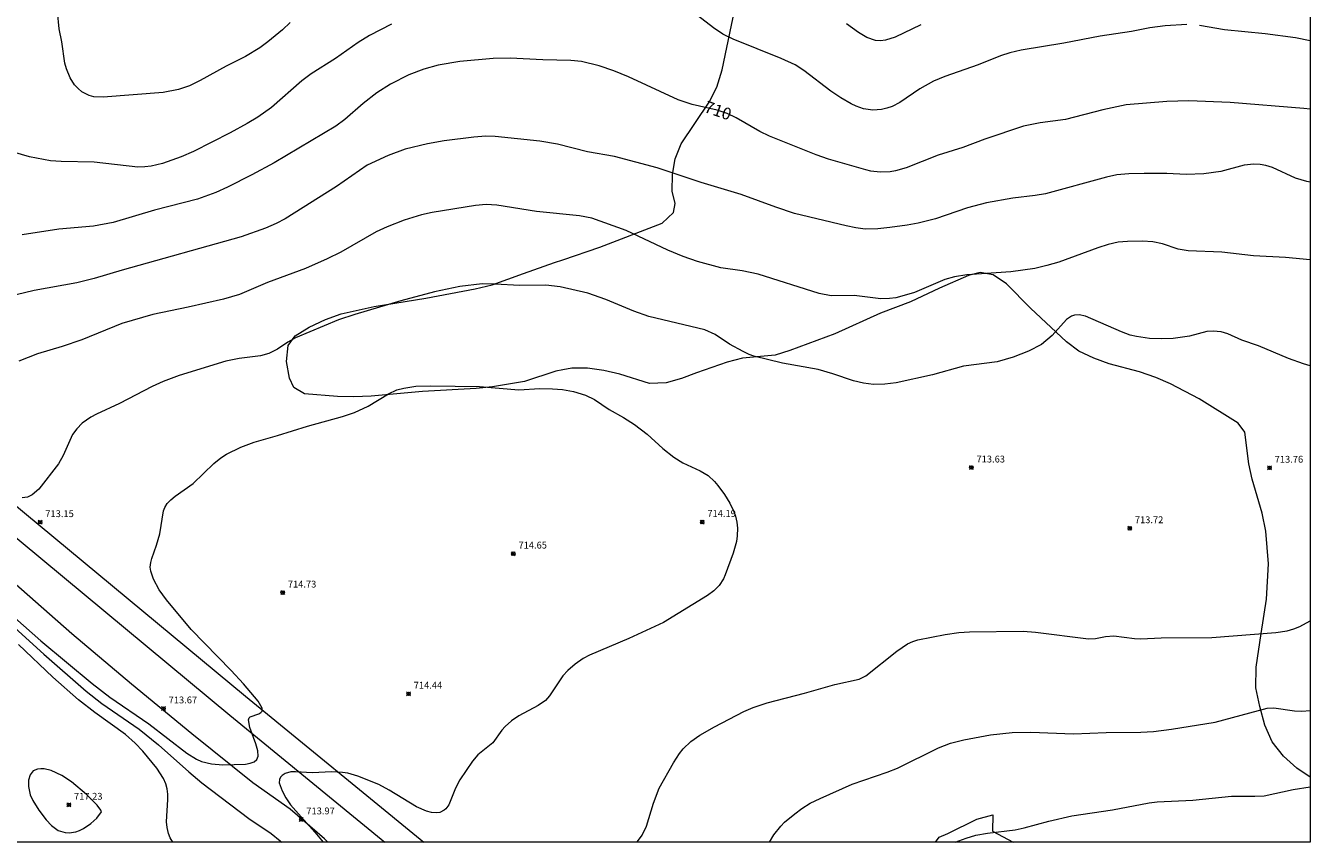
# Model space of a CAD drawing. Units: millimetres. Extents: x 427000 to 428002, y 4481499 to 4482001.
# Drawn here: x 427812 to 428000, y 4481500 to 4481619 of the extents above; entities that cross this region are included whole.
import ezdxf

# ---------------------------------------------------------------- set-up
doc = ezdxf.new("R2010")
doc.units = ezdxf.units.MM
doc.header["$MEASUREMENT"] = 0
for name, color, linetype, lineweight in [('f030026l_camino', 50, 'Continuous', 9), ('f050002l_curvanivel_cgn', 23, 'Continuous', 9), ('f050002l_curvanivel_mae', 213, 'Continuous', 9), ('f050008p_puntocotaterreno', 7, 'Continuous', 9), ('f060140s_arboladourbano', 92, 'Continuous', 9), ('f070045l_muro_mur', 30, 'MURO2', 9), ('HOJAS', 7, 'Continuous', 9)]:
    doc.layers.add(name, color=color, linetype=linetype, lineweight=lineweight)
doc.styles.get("Standard").update_dxf_attribs({"font": 'arial.ttf'})
doc.styles.add('Style-s7210005_h', font='txt')
doc.linetypes.add('MURO2', pattern='A,3.1e-05,[1,muro2.shx,S=1,R=0,X=0,Y=0],-3.058844', length=3.058875)

# ---------------------------------------------------------------- blocks, each defined once
blk = doc.blocks.new('TVK2871N_ACAD_1_FMEBLOCK1')
at = {"layer": 'HOJAS'}
blk.add_lwpolyline([(-500, 250), (500, 250), (500, -250), (-500, -250)], close=True, dxfattribs=at)
blk = doc.blocks.new('punto_cota')
at = {"layer": 'f050008p_puntocotaterreno'}
for points in [[(0, 0), (-0.28, 0.28)], [(0, 0), (-0.28, -0.28)], [(0, 0), (0.28, 0.28)], [(0, 0), (0.28, -0.28)]]:
    blk.add_lwpolyline(points, dxfattribs=at)
blk.add_circle((0, 0), 0.25, dxfattribs=at)

msp = doc.modelspace()

# ---------------------------------------------------------------- linework, layer by layer
at = {"layer": 'f030026l_camino'}
for points in [[(427807.63, 4481551.76, 0), (427844.29, 4481521.36, 0), (427870.35, 4481500, 0)], [(427805.37, 4481548.95, 0), (427841.99, 4481518.58, 0), (427864.65, 4481500, 0)]]:
    msp.add_polyline3d(points, dxfattribs=at)
at = {"layer": 'f050002l_curvanivel_cgn'}
for points in [[(427850.78, 4481619.91, 708), (427849.66, 4481618.82, 708), (427847.55, 4481617.05, 708), (427846.36, 4481616.18, 708), (427844.25, 4481614.94, 708), (427841.44, 4481613.51, 708), (427837.63, 4481611.39, 708), (427836.07, 4481610.64, 708), (427834.49, 4481610.1, 708), (427832.22, 4481609.67, 708), (427823.43, 4481608.96, 708), (427822.07, 4481609.04, 708), (427821.4, 4481609.21, 708), (427820.33, 4481609.77, 708), (427819.78, 4481610.24, 708), (427819.28, 4481610.79, 708), (427818.64, 4481611.79, 708), (427818.08, 4481613.14, 708), (427817.85, 4481613.97, 708), (427817.39, 4481617.06, 708), (427817.02, 4481618.96, 708), (427816.76, 4481621.52, 708)], [(427981.93, 4481619.62, 709), (427978.75, 4481619.39, 709), (427976.51, 4481619.1, 709), (427973.84, 4481618.6, 709), (427969.26, 4481617.91, 709), (427963.93, 4481616.85, 709), (427957.72, 4481615.86, 709), (427956.06, 4481615.48, 709), (427954.67, 4481615.01, 709), (427951.44, 4481613.69, 709), (427946.53, 4481612, 709), (427944.89, 4481611.3, 709), (427942.9, 4481610.17, 709), (427939.95, 4481608.19, 709), (427938.87, 4481607.63, 709), (427938.09, 4481607.35, 709), (427937.3, 4481607.16, 709), (427936, 4481607.09, 709), (427934.67, 4481607.29, 709), (427933.56, 4481607.68, 709), (427932.84, 4481608.02, 709), (427931.33, 4481608.9, 709), (427929.86, 4481609.87, 709), (427925.94, 4481612.88, 709), (427924.67, 4481613.68, 709), (427922.62, 4481614.63, 709), (427915.58, 4481617.48, 709), (427914.09, 4481618.2, 709), (427912.73, 4481619.1, 709), (427910.38, 4481620.9, 709)], [(427865.64, 4481619.63, 709), (427862.39, 4481617.97, 709), (427860.77, 4481616.96, 709), (427857.45, 4481614.65, 709), (427853.86, 4481612.4, 709), (427852.49, 4481611.34, 709), (427848.05, 4481607.48, 709), (427846.08, 4481606.07, 709), (427844.52, 4481605.11, 709), (427842.04, 4481603.75, 709), (427836.68, 4481601.03, 709), (427834.86, 4481600.27, 709), (427832.12, 4481599.29, 709), (427830.49, 4481598.89, 709), (427829.57, 4481598.77, 709), (427828.52, 4481598.74, 709), (427822.14, 4481599.47, 709), (427817.3, 4481599.55, 709), (427815.75, 4481599.65, 709), (427812.66, 4481600.26, 709), (427810.35, 4481600.95, 709)], [(427943.05, 4481619.55, 708), (427939.3, 4481617.75, 708), (427937.86, 4481617.29, 708), (427937.15, 4481617.2, 708), (427936.42, 4481617.25, 708), (427935.16, 4481617.71, 708), (427933.92, 4481618.45, 708), (427932.16, 4481619.68, 708)], [(428000, 4481617.22, 709), (427997.84, 4481617.63, 709), (427993.42, 4481618.24, 709), (427987.47, 4481618.82, 709), (427983.77, 4481619.48, 709)], [(428000, 4481596.56, 711), (427999.48, 4481596.63, 711), (427997.84, 4481597.12, 711), (427994.48, 4481598.68, 711), (427993.51, 4481598.99, 711), (427992.69, 4481599.14, 711), (427991.73, 4481599.17, 711), (427990.35, 4481599.02, 711), (427986.9, 4481598.11, 711), (427984.42, 4481597.76, 711), (427981.83, 4481597.66, 711), (427979.03, 4481597.79, 711), (427975.7, 4481597.79, 711), (427973.46, 4481597.75, 711), (427971.7, 4481597.6, 711), (427970.18, 4481597.28, 711), (427961.27, 4481594.82, 711), (427959.77, 4481594.58, 711), (427956.49, 4481594.21, 711), (427952.66, 4481593.52, 711), (427949.87, 4481592.77, 711), (427945.19, 4481591.2, 711), (427942.64, 4481590.53, 711), (427941.02, 4481590.24, 711), (427938.51, 4481589.92, 711), (427936.75, 4481589.74, 711), (427934.92, 4481589.68, 711), (427933.54, 4481589.85, 711), (427932.13, 4481590.14, 711), (427924.58, 4481591.98, 711), (427921.83, 4481592.89, 711), (427916.76, 4481594.74, 711), (427910.89, 4481596.48, 711), (427904.49, 4481598.65, 711), (427898.25, 4481600.32, 711), (427894.31, 4481601, 711), (427889.88, 4481602.08, 711), (427887.34, 4481602.54, 711), (427880.8, 4481603.24, 711), (427879.42, 4481603.26, 711), (427877.65, 4481603.12, 711), (427873.32, 4481602.58, 711), (427870.89, 4481602.14, 711), (427867.64, 4481601.36, 711), (427865.12, 4481600.45, 711), (427862.07, 4481599.02, 711), (427857.57, 4481595.92, 711), (427850.08, 4481591.19, 711), (427848.73, 4481590.49, 711), (427847.17, 4481589.81, 711), (427843.64, 4481588.56, 711), (427826.22, 4481583.66, 711), (427822.14, 4481582.45, 711), (427819.6, 4481581.83, 711), (427813.38, 4481580.7, 711), (427809.5, 4481579.78, 711)], [(428000, 4481585.17, 712), (427996.37, 4481585.54, 712), (427991.67, 4481585.76, 712), (427987.05, 4481586.33, 712), (427982.15, 4481586.48, 712), (427980.66, 4481586.76, 712), (427978.39, 4481587.51, 712), (427976.97, 4481587.81, 712), (427975.47, 4481587.93, 712), (427973.26, 4481587.87, 712), (427971.91, 4481587.75, 712), (427970.46, 4481587.44, 712), (427968.92, 4481586.95, 712), (427963.22, 4481584.85, 712), (427961.47, 4481584.34, 712), (427959.71, 4481583.94, 712), (427956.19, 4481583.44, 712), (427949.79, 4481582.99, 712), (427947.94, 4481582.72, 712), (427946.55, 4481582.29, 712), (427942.1, 4481580.43, 712), (427940.28, 4481579.85, 712), (427939.37, 4481579.65, 712), (427938.45, 4481579.52, 712), (427937.18, 4481579.5, 712), (427933.27, 4481579.96, 712), (427929.91, 4481579.9, 712), (427928.18, 4481580.28, 712), (427919.23, 4481583.08, 712), (427916.92, 4481583.6, 712), (427913.8, 4481584.02, 712), (427910.38, 4481584.93, 712), (427908.28, 4481585.68, 712), (427906.06, 4481586.59, 712), (427899.92, 4481589.49, 712), (427894.91, 4481591.27, 712), (427893.1, 4481591.64, 712), (427886.81, 4481592.26, 712), (427881.01, 4481593.2, 712), (427879.49, 4481593.26, 712), (427877.91, 4481593.15, 712), (427871.56, 4481592.13, 712), (427870.01, 4481591.77, 712), (427867.47, 4481590.98, 712), (427864.98, 4481590.03, 712), (427863.37, 4481589.29, 712), (427858.2, 4481586.29, 712), (427856.23, 4481585.32, 712), (427853.04, 4481583.94, 712), (427847.51, 4481581.85, 712), (427843.39, 4481580.12, 712), (427841.07, 4481579.43, 712), (427835.86, 4481578.25, 712), (427830.73, 4481577.21, 712), (427826.19, 4481575.89, 712), (427820.33, 4481573.51, 712), (427817.44, 4481572.52, 712), (427813.86, 4481571.45, 712), (427811.12, 4481570.39, 712)], [(428000, 4481569.7, 713), (427999, 4481569.98, 713), (427996.82, 4481570.76, 713), (427992.4, 4481572.6, 713), (427989.99, 4481573.46, 713), (427987.94, 4481574.37, 713), (427986.94, 4481574.66, 713), (427985.81, 4481574.77, 713), (427984.86, 4481574.69, 713), (427982.33, 4481574.03, 713), (427979.94, 4481573.68, 713), (427978.28, 4481573.62, 713), (427976.49, 4481573.69, 713), (427974.59, 4481573.96, 713), (427973.67, 4481574.19, 713), (427972.4, 4481574.64, 713), (427967.12, 4481576.93, 713), (427966.2, 4481577.14, 713), (427965.51, 4481577.09, 713), (427965.09, 4481576.95, 713), (427964.36, 4481576.48, 713), (427962.24, 4481574.13, 713), (427960.68, 4481572.82, 713), (427958.79, 4481571.81, 713), (427956.55, 4481570.95, 713), (427954.21, 4481570.28, 713), (427949.3, 4481569.63, 713), (427944.73, 4481568.37, 713), (427939.44, 4481567.2, 713), (427937.78, 4481566.99, 713), (427936.11, 4481566.97, 713), (427934.64, 4481567.14, 713), (427933.18, 4481567.48, 713), (427930.18, 4481568.52, 713), (427928.03, 4481569.13, 713), (427922.83, 4481570.07, 713), (427918.59, 4481571.11, 713), (427917.93, 4481571.34, 713), (427917.03, 4481571.77, 713), (427915.06, 4481572.87, 713), (427912.96, 4481574.26, 713), (427911.47, 4481574.95, 713), (427903.25, 4481576.9, 713), (427901.08, 4481577.66, 713), (427896.97, 4481579.4, 713), (427894.34, 4481580.29, 713), (427890.27, 4481581.22, 713), (427888.17, 4481581.48, 713), (427884.32, 4481581.45, 713), (427880.77, 4481581.65, 713), (427878.88, 4481581.66, 713), (427875.64, 4481581.3, 713), (427871.93, 4481580.52, 713), (427867, 4481579.19, 713), (427860.27, 4481577.21, 713), (427857.89, 4481576.42, 713), (427851.6, 4481573.8, 713), (427850.45, 4481573.16, 713), (427848.94, 4481572.12, 713), (427847.69, 4481571.48, 713), (427846.46, 4481571.16, 713), (427843.34, 4481570.76, 713), (427841.38, 4481570.36, 713), (427834.59, 4481568.26, 713), (427832.23, 4481567.41, 713), (427830.61, 4481566.67, 713), (427825.84, 4481564.18, 713), (427822.48, 4481562.61, 713), (427821.66, 4481562.18, 713), (427820.4, 4481561.32, 713), (427819.58, 4481560.49, 713), (427818.99, 4481559.63, 713), (427817.61, 4481556.57, 713), (427816.92, 4481555.37, 713), (427814.06, 4481551.67, 713), (427813.07, 4481550.81, 713), (427812.37, 4481550.5, 713), (427811.6, 4481550.38, 713)], [(427809.28, 4481533.93, 714), (427814.34, 4481529.48, 714), (427821.82, 4481523.22, 714), (427824.44, 4481521.23, 714), (427830.15, 4481517.32, 714), (427835.69, 4481513.05, 714), (427837.1, 4481512.14, 714), (427837.82, 4481511.83, 714), (427839.29, 4481511.46, 714), (427840.96, 4481511.33, 714), (427844.29, 4481511.45, 714), (427844.96, 4481511.58, 714), (427845.52, 4481511.79, 714), (427845.92, 4481512.12, 714), (427846.13, 4481512.62, 714), (427846.08, 4481513.4, 714), (427845.8, 4481514.38, 714), (427844.88, 4481516.77, 714), (427844.7, 4481517.89, 714), (427844.79, 4481518.19, 714), (427844.97, 4481518.37, 714), (427846.21, 4481518.78, 714), (427846.53, 4481518.96, 714), (427846.72, 4481519.2, 714), (427846.71, 4481519.61, 714), (427846.14, 4481520.62, 714), (427843.97, 4481523.19, 714), (427842.18, 4481525.14, 714), (427836.34, 4481531.11, 714), (427832.71, 4481535.44, 714), (427831.65, 4481536.9, 714), (427830.79, 4481538.47, 714), (427830.4, 4481539.65, 714), (427830.34, 4481540.24, 714), (427830.4, 4481540.93, 714), (427830.55, 4481541.49, 714), (427831.27, 4481543.45, 714), (427831.73, 4481545.1, 714), (427832.28, 4481548.46, 714), (427832.45, 4481548.95, 714), (427832.82, 4481549.55, 714), (427833.33, 4481550.1, 714), (427833.96, 4481550.61, 714), (427836.62, 4481552.49, 714), (427839.66, 4481555.38, 714), (427840.67, 4481556.21, 714), (427841.51, 4481556.75, 714), (427843.61, 4481557.8, 714), (427845.53, 4481558.54, 714), (427848.96, 4481559.5, 714), (427853.34, 4481560.85, 714), (427858.44, 4481562.26, 714), (427860.2, 4481562.84, 714), (427862.2, 4481563.79, 714), (427865.17, 4481565.58, 714), (427866.42, 4481566.15, 714), (427867.41, 4481566.44, 714), (427869.19, 4481566.7, 714), (427871.39, 4481566.77, 714), (427878.5, 4481566.65, 714), (427884.23, 4481566.16, 714), (427887.31, 4481566.36, 714), (427889.15, 4481566.33, 714), (427890.61, 4481566.22, 714), (427892.24, 4481565.95, 714), (427893.98, 4481565.4, 714), (427895.29, 4481564.76, 714), (427897.47, 4481563.31, 714), (427899.53, 4481562.14, 714), (427901.15, 4481561.12, 714), (427902.99, 4481559.68, 714), (427905.31, 4481557.59, 714), (427906.89, 4481556.34, 714), (427908.24, 4481555.52, 714), (427910.76, 4481554.33, 714), (427911.93, 4481553.65, 714), (427912.86, 4481552.79, 714), (427913.36, 4481552.18, 714), (427914.3, 4481550.87, 714), (427915.08, 4481549.61, 714), (427915.68, 4481548.39, 714), (427915.93, 4481547.68, 714), (427916.13, 4481546.82, 714), (427916.24, 4481545.95, 714), (427916.2, 4481544.82, 714), (427916.06, 4481543.97, 714), (427915.58, 4481542.3, 714), (427914.43, 4481539.14, 714), (427914.16, 4481538.54, 714), (427913.53, 4481537.58, 714), (427912.78, 4481536.78, 714), (427911.86, 4481536.08, 714), (427905.4, 4481532.17, 714), (427900.34, 4481529.82, 714), (427894.57, 4481527.38, 714), (427893.64, 4481526.9, 714), (427892.46, 4481526.07, 714), (427891.39, 4481525.12, 714), (427890.67, 4481524.33, 714), (427888.72, 4481521.41, 714), (427888.16, 4481520.73, 714), (427887.09, 4481520.01, 714), (427884.24, 4481518.48, 714), (427883.15, 4481517.77, 714), (427882.23, 4481516.93, 714), (427881.76, 4481516.38, 714), (427880.42, 4481514.55, 714), (427878.23, 4481512.77, 714), (427877.49, 4481511.86, 714), (427875.6, 4481509.13, 714), (427874.99, 4481507.94, 714), (427874.01, 4481505.47, 714), (427873.59, 4481504.9, 714), (427873.33, 4481504.68, 714), (427872.67, 4481504.38, 714), (427872.14, 4481504.31, 714), (427871.45, 4481504.36, 714), (427870.73, 4481504.54, 714), (427869.27, 4481505.18, 714), (427865.3, 4481507.64, 714), (427863.79, 4481508.44, 714), (427860.71, 4481509.67, 714), (427859.23, 4481510.09, 714), (427858.45, 4481510.23, 714), (427856.89, 4481510.31, 714), (427854.04, 4481510.15, 714), (427851.56, 4481510.32, 714), (427850.91, 4481510.29, 714), (427850.05, 4481510.05, 714), (427849.64, 4481509.79, 714), (427849.41, 4481509.54, 714), (427849.25, 4481509.2, 714), (427849.21, 4481508.69, 714), (427849.61, 4481507.52, 714), (427850.17, 4481506.52, 714), (427850.87, 4481505.48, 714), (427854.42, 4481501.48, 714), (427855.64, 4481500, 714)], [(427901.5, 4481500, 713), (427901.74, 4481500.31, 713), (427902.26, 4481501.06, 713), (427902.92, 4481502.34, 713), (427903.93, 4481505.73, 713), (427904.78, 4481507.9, 713), (427906.85, 4481511.64, 713), (427907.73, 4481513, 713), (427908.27, 4481513.67, 713), (427909.41, 4481514.74, 713), (427910.7, 4481515.67, 713), (427912.85, 4481516.89, 713), (427917.16, 4481519.13, 713), (427918.54, 4481519.72, 713), (427920.55, 4481520.38, 713), (427926.01, 4481521.8, 713), (427930.45, 4481523.06, 713), (427934.03, 4481523.87, 713), (427935, 4481524.34, 713), (427939.54, 4481527.96, 713), (427941.08, 4481529.01, 713), (427941.87, 4481529.39, 713), (427942.59, 4481529.62, 713), (427946.58, 4481530.38, 713), (427948.6, 4481530.66, 713), (427950.16, 4481530.78, 713), (427958, 4481530.88, 713), (427959.83, 4481530.74, 713), (427967.58, 4481529.78, 713), (427968.58, 4481529.83, 713), (427970.05, 4481530.12, 713), (427971.28, 4481530.2, 713), (427974.28, 4481529.79, 713), (427975.21, 4481529.76, 713), (427978.21, 4481529.92, 713), (427985.61, 4481529.96, 713), (427994.97, 4481530.66, 713), (427996.63, 4481530.94, 713), (427997.58, 4481531.21, 713), (427998.46, 4481531.57, 713), (428000, 4481532.38, 713)], [(427833.63, 4481500, 716), (427833.26, 4481500.63, 716), (427832.99, 4481501.3, 716), (427832.79, 4481502.15, 716), (427832.71, 4481503.01, 716), (427832.93, 4481506.25, 716), (427832.91, 4481507.04, 716), (427832.82, 4481507.81, 716), (427832.61, 4481508.55, 716), (427832.26, 4481509.33, 716), (427831.3, 4481510.82, 716), (427829.26, 4481513.34, 716), (427828.12, 4481514.51, 716), (427826.74, 4481515.75, 716), (427822.23, 4481518.98, 716), (427819.86, 4481520.86, 716), (427816.08, 4481524.15, 716), (427811.05, 4481528.95, 716)], [(427920.9, 4481500, 712), (427921.53, 4481501.08, 712), (427922.55, 4481502.37, 712), (427923.12, 4481502.94, 712), (427924.61, 4481504.16, 712), (427925.65, 4481504.94, 712), (427926.87, 4481505.71, 712), (427928.31, 4481506.42, 712), (427933.02, 4481508.51, 712), (427938.1, 4481510.25, 712), (427939.62, 4481510.84, 712), (427945.62, 4481513.81, 712), (427947.4, 4481514.49, 712), (427949.33, 4481515.01, 712), (427953.23, 4481515.72, 712), (427956.38, 4481516.04, 712), (427959.11, 4481516.09, 712), (427965.39, 4481515.87, 712), (427970.14, 4481516.07, 712), (427975.19, 4481516.09, 712), (427977.08, 4481516.21, 712), (427979.71, 4481516.53, 712), (427986.1, 4481517.58, 712), (427993.71, 4481519.6, 712), (427994.67, 4481519.65, 712), (427997.67, 4481519.22, 712), (427998.75, 4481519.17, 712), (428000, 4481519.3, 712)], [(427823.23, 4481504.44, 717), (427823.12, 4481504.7, 717), (427822.59, 4481505.42, 717), (427821, 4481507.01, 717), (427818.84, 4481508.86, 717), (427817.42, 4481509.79, 717), (427815.85, 4481510.48, 717), (427814.81, 4481510.73, 717), (427814.32, 4481510.76, 717), (427813.86, 4481510.72, 717), (427813.23, 4481510.45, 717), (427812.77, 4481509.87, 717), (427812.55, 4481509.07, 717), (427812.53, 4481508.17, 717), (427812.8, 4481506.94, 717), (427813.15, 4481506.11, 717), (427814.04, 4481504.69, 717), (427815.13, 4481503.29, 717), (427815.89, 4481502.47, 717), (427816.87, 4481501.75, 717), (427817.91, 4481501.41, 717), (427818.47, 4481501.37, 717), (427819.47, 4481501.54, 717), (427819.99, 4481501.74, 717), (427820.58, 4481502.03, 717), (427821.66, 4481502.76, 717), (427822.54, 4481503.55, 717), (427823.23, 4481504.44, 717)], [(427948.07, 4481500, 711), (427949.65, 4481500.6, 711), (427951.09, 4481501.03, 711), (427952.79, 4481501.34, 711), (427956.82, 4481501.81, 711), (427958.16, 4481502.1, 711), (427961.74, 4481503.1, 711), (427965.11, 4481503.85, 711), (427971.08, 4481504.77, 711), (427976.44, 4481505.78, 711), (427977.58, 4481505.91, 711), (427982.84, 4481506.15, 711), (427988.46, 4481506.74, 711), (427991.9, 4481506.74, 711), (427993.23, 4481506.82, 711), (427997.47, 4481507.7, 711), (428000, 4481508.1, 711)]]:
    msp.add_polyline3d(points, dxfattribs=at)
at = {"layer": 'f050002l_curvanivel_mae'}
for points in [[(428000, 4481607.2, 710), (427999.05, 4481607.33, 710), (427988.3, 4481608.18, 710), (427982.24, 4481608.43, 710), (427979.02, 4481608.35, 710), (427973.09, 4481607.83, 710), (427969.64, 4481607.12, 710), (427964.22, 4481605.7, 710), (427960.47, 4481605.23, 710), (427958.05, 4481604.74, 710), (427952.4, 4481602.83, 710), (427949.2, 4481601.61, 710), (427945.58, 4481600.49, 710), (427940.89, 4481598.63, 710), (427939.35, 4481598.2, 710), (427938.56, 4481598.07, 710), (427937.1, 4481598.01, 710), (427935.74, 4481598.17, 710), (427934.99, 4481598.33, 710), (427929.55, 4481599.91, 710), (427927.75, 4481600.53, 710), (427920.91, 4481603.26, 710), (427919.47, 4481603.97, 710), (427916.03, 4481605.94, 710), (427914.7, 4481606.57, 710), (427913.23, 4481607.08, 710), (427909.58, 4481607.92, 710), (427907.53, 4481608.6, 710), (427900.3, 4481611.94, 710), (427898.15, 4481612.83, 710), (427896.01, 4481613.58, 710), (427893.43, 4481614.21, 710), (427891.85, 4481614.36, 710), (427887.77, 4481614.43, 710), (427882.99, 4481614.67, 710), (427880.49, 4481614.62, 710), (427875.64, 4481614.17, 710), (427872.46, 4481613.64, 710), (427870.33, 4481613.09, 710), (427868.17, 4481612.26, 710), (427865.49, 4481610.9, 710), (427863.46, 4481609.62, 710), (427861.46, 4481608.07, 710), (427858.82, 4481605.69, 710), (427857.46, 4481604.72, 710), (427848.47, 4481599.38, 710), (427845.2, 4481597.61, 710), (427841.62, 4481595.8, 710), (427839.95, 4481595.03, 710), (427837.25, 4481594.06, 710), (427830.94, 4481592.44, 710), (427824.9, 4481590.63, 710), (427822.05, 4481590.1, 710), (427816.98, 4481589.67, 710), (427811.63, 4481588.85, 710)], [(427810.02, 4481531.84, 715), (427814.76, 4481527.51, 715), (427820.95, 4481522.08, 715), (427823.27, 4481520.32, 715), (427828.7, 4481516.56, 715), (427831.53, 4481514.27, 715), (427835.96, 4481510.31, 715), (427837.87, 4481508.71, 715), (427844.77, 4481503.49, 715), (427848.03, 4481501.28, 715), (427849.36, 4481500.2, 715), (427849.57, 4481500, 715)]]:
    msp.add_polyline3d(points, dxfattribs=at)
at = {"layer": 'f060140s_arboladourbano'}
msp.add_polyline3d([(428000, 4481699.92, 0), (428000, 4481509.55, 0), (427998.03, 4481510.82, 0), (427996.09, 4481512.61, 0), (427994.42, 4481514.71, 0), (427993.37, 4481517.15, 0), (427992.6, 4481519.84, 0), (427992.05, 4481522.61, 0), (427992.1, 4481525.6, 0), (427992.82, 4481530.56, 0), (427993.59, 4481535.56, 0), (427993.87, 4481540.75, 0), (427993.51, 4481545.51, 0), (427992.96, 4481548.12, 0), (427991.52, 4481553.13, 0), (427991.02, 4481555.35, 0), (427990.41, 4481559.98, 0), (427989.44, 4481561.29, 0), (427983.74, 4481564.85, 0), (427979.53, 4481567.04, 0), (427977.41, 4481567.99, 0), (427975.02, 4481568.8, 0), (427970.56, 4481569.96, 0), (427968.32, 4481570.8, 0), (427966.16, 4481571.82, 0), (427964.36, 4481573.17, 0), (427959.06, 4481578.13, 0), (427955.57, 4481581.66, 0), (427953.63, 4481582.97, 0), (427951.74, 4481583.33, 0), (427950.01, 4481582.88, 0), (427945.77, 4481581.06, 0), (427941.54, 4481579.03, 0), (427937.14, 4481577.37, 0), (427930.45, 4481574.35, 0), (427923.86, 4481571.91, 0), (427921.71, 4481571.22, 0), (427916.96, 4481570.81, 0), (427914.7, 4481570.21, 0), (427910.25, 4481568.67, 0), (427908.03, 4481567.85, 0), (427905.78, 4481567.21, 0), (427903.37, 4481567.12, 0), (427899, 4481568.48, 0), (427896.68, 4481568.99, 0), (427894.31, 4481569.35, 0), (427892, 4481569.36, 0), (427890.67, 4481569.1, 0), (427889.66, 4481568.92, 0), (427885.06, 4481567.41, 0), (427880.37, 4481566.62, 0), (427878.01, 4481566.37, 0), (427870.14, 4481565.93, 0), (427862.65, 4481565.25, 0), (427860.1, 4481565.15, 0), (427857.72, 4481565.21, 0), (427852.91, 4481565.59, 0), (427851.36, 4481566.52, 0), (427850.72, 4481567.88, 0), (427850.25, 4481570.33, 0), (427850.49, 4481572.66, 0), (427851.55, 4481574.06, 0), (427853.58, 4481575.36, 0), (427855.95, 4481576.45, 0), (427858.25, 4481577.27, 0), (427863.08, 4481578.38, 0), (427870.62, 4481579.58, 0), (427877.88, 4481580.96, 0), (427880.34, 4481581.54, 0), (427884.93, 4481583.21, 0), (427889.47, 4481584.79, 0), (427890.67, 4481585.19, 0), (427896.07, 4481587.02, 0), (427905.2, 4481590.53, 0), (427906.87, 4481592.1, 0), (427907.1, 4481593.42, 0), (427906.65, 4481595.25, 0), (427906.7, 4481597.65, 0), (427907.09, 4481599.95, 0), (427907.98, 4481602.16, 0), (427912.09, 4481608.25, 0), (427913.2, 4481610.45, 0), (427913.99, 4481612.99, 0), (427916.05, 4481622.77, 0)], dxfattribs=at)
msp.add_polyline3d([(427945.16, 4481500, 0), (427945.7, 4481500.75, 0), (427947, 4481501.27, 0), (427951.24, 4481503.36, 0), (427953.59, 4481504.03, 0), (427953.5, 4481501.64, 0), (427956.54, 4481500, 0)], close=True, dxfattribs=at)
at = {"layer": 'f070045l_muro_mur'}
msp.add_polyline3d([(427856.33, 4481500, 0), (427855.83, 4481500.5, 0), (427850.78, 4481504.85, 0), (427845.35, 4481508.71, 0), (427836.42, 4481515.85, 0), (427827.61, 4481523.12, 0), (427818.89, 4481530.51, 0), (427810.28, 4481538.03, 0)], dxfattribs=at)

# ---------------------------------------------------------------- block references
at = {"layer": 'f050008p_puntocotaterreno'}
for p in [(427950.43, 4481554.8, 713.63), (427994.04, 4481554.77, 713.76), (427814.24, 4481546.81, 713.15), (427911.07, 4481546.84, 714.19), (427973.59, 4481545.92, 713.72), (427883.44, 4481542.21, 714.65), (427849.71, 4481536.51, 714.73), (427868.12, 4481521.72, 714.44), (427832.28, 4481519.57, 713.67), (427818.44, 4481505.48, 717.23), (427852.42, 4481503.34, 713.97)]:
    msp.add_blockref('punto_cota', p, dxfattribs=at)
at = {"layer": 'HOJAS'}
msp.add_blockref('TVK2871N_ACAD_1_FMEBLOCK1', (427500, 4481750), dxfattribs=at)

# ---------------------------------------------------------------- texts
at = {"layer": 'f050002l_curvanivel_mae', "insert": (427913.38, 4481607.02, 710), "char_height": 1.75, "width": 5.25, "attachment_point": 5, "rotation": 340.9444}
msp.add_mtext('{\\fRoman|b1|i0;710}', dxfattribs=at)
at = {"layer": 'f050008p_puntocotaterreno', "style": 'Style-s7210005_h'}
for s, p in [('713.63', (427951.18, 4481555.55, 713.63)), ('713.76', (427994.79, 4481555.52, 713.76)), ('713.15', (427814.99, 4481547.56, 713.15)), ('714.19', (427911.82, 4481547.59, 714.19)), ('713.72', (427974.34, 4481546.67, 713.72)), ('714.65', (427884.19, 4481542.96, 714.65)), ('714.73', (427850.46, 4481537.26, 714.73)), ('714.44', (427868.87, 4481522.47, 714.44)), ('713.67', (427833.03, 4481520.32, 713.67)), ('717.23', (427819.19, 4481506.23, 717.23)), ('713.97', (427853.17, 4481504.09, 713.97))]:
    msp.add_text(s, height=1, dxfattribs=at).set_placement(p)

doc.saveas('drawing.dxf')
